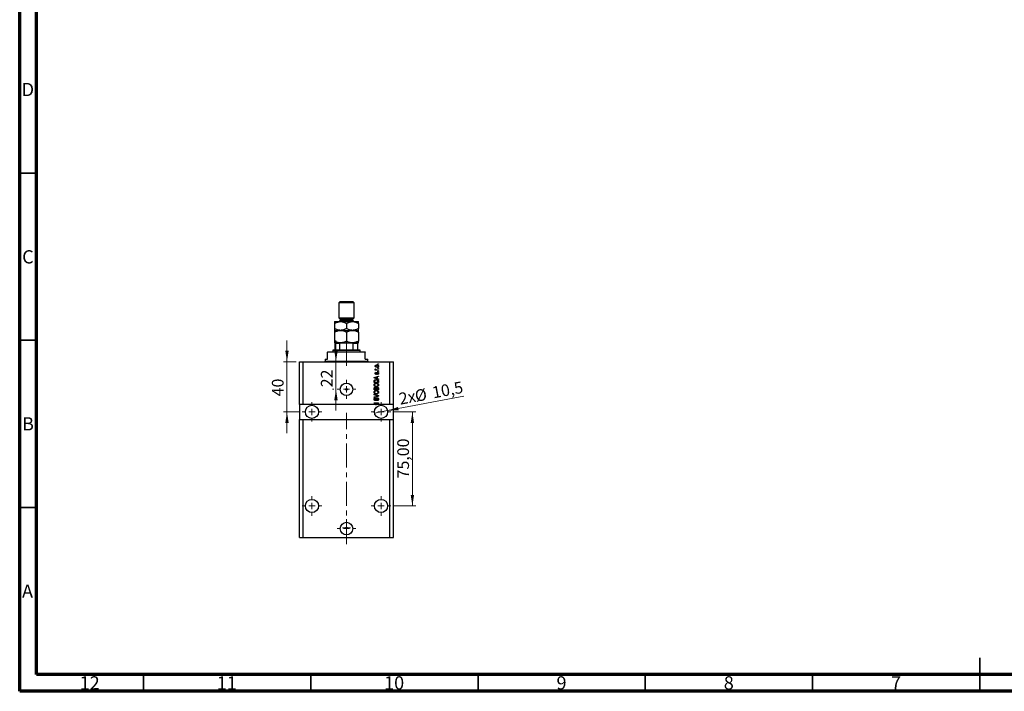
# Model space of a CAD drawing. Units: millimetres. Extents: x 15 to 604, y 5 to 415.
# Drawn here: x 15 to 309, y 5 to 206 of the extents above; entities that cross this region are included whole.
import ezdxf

# ---------------------------------------------------------------- set-up
doc = ezdxf.new("R2010")
doc.units = ezdxf.units.MM
doc.linetypes.add('CENTERX2', pattern=[20.32, 12.7, -2.54, 2.54, -2.54])
doc.styles.add('SLDTEXTSTYLE0', font='TXT', dxfattribs={"width": 0.75})
doc.dimstyles.new('SLDDIMSTYLE7', dxfattribs={"dimtxt": 3.5, "dimasz": 3.302, "dimexe": 0, "dimexo": 0.0625, "dimgap": 0.875, "dimtad": 1, "dimdec": 0, "dimlfac": 2.665, "dimrnd": 1e-09, "dimzin": 12, "dimdsep": 46, "dimtxsty": 'SLDTEXTSTYLE0', "dimsah": 1, "dimcen": 0.09, "dimadec": 0, "dimazin": 3, "dimtfac": 1, "dimtdec": 0, "dimtmove": 0, "dimatfit": 0, "dimfxl": 1, "dimfrac": 2, "dimtolj": 1, "dimtzin": 12, "dimarcsym": 0})
doc.dimstyles.new('SLDDIMSTYLE8', dxfattribs={"dimtxt": 3.5, "dimasz": 3.302, "dimexe": 0, "dimexo": 0.0625, "dimgap": 0.875, "dimtad": 1, "dimdec": 1, "dimlfac": 2.665, "dimrnd": 1e-09, "dimzin": 12, "dimdsep": 46, "dimtxsty": 'SLDTEXTSTYLE0', "dimblk1": 'NONE', "dimsah": 1, "dimcen": 0, "dimadec": 0, "dimazin": 3, "dimtfac": 1, "dimtdec": 1, "dimtmove": 0, "dimatfit": 3, "dimldrblk": 'NONE', "dimfxl": 1, "dimfrac": 2, "dimtolj": 1, "dimtzin": 12, "dimarcsym": 0})
doc.dimstyles.new('SLDDIMSTYLE9', dxfattribs={"dimtxt": 3.5, "dimasz": 3.302, "dimexe": 0, "dimexo": 0.0625, "dimgap": 0.875, "dimtad": 1, "dimlfac": 2.665, "dimrnd": 1e-09, "dimzin": 12, "dimdsep": 46, "dimtxsty": 'SLDTEXTSTYLE0', "dimsah": 1, "dimcen": 0.09, "dimadec": 0, "dimazin": 3, "dimtfac": 1, "dimtofl": 0, "dimtmove": 0, "dimatfit": 3, "dimfxl": 1, "dimfrac": 2, "dimtolj": 1, "dimtzin": 12, "dimarcsym": 0})

# ---------------------------------------------------------------- blocks, each defined once
blk = doc.blocks.new('_D_16')
at = {"color": 7, "linetype": 'Continuous', "lineweight": 0}
for p, q in [((109.54, 103.59), (109.54, 109.94)), ((109.54, 95.33), (109.54, 103.59)), ((108.87, 95.33), (108.54, 95.33)), ((109.54, 95.33), (109.54, 88.98))]:
    blk.add_line(p, q, dxfattribs=at)
at = {"color": 7, "linetype": 'Continuous', "lineweight": 18}
for points in [[(109.54, 103.59), (110.05, 106.89), (109.03, 106.89)], [(109.54, 95.33), (109.03, 92.03), (110.05, 92.03)]]:
    blk.add_solid(points, dxfattribs=at)
at = {"color": 7, "linetype": 'Continuous', "lineweight": 18, "insert": (105.03, 95.95), "char_height": 3.5, "attachment_point": 1, "rotation": 90, "style": 'SLDTEXTSTYLE0'}
blk.add_mtext('22', dxfattribs=at)
blk = doc.blocks.new('_D_17')
at = {"color": 7, "linetype": 'Continuous', "lineweight": 0}
for q in [(147.75, 93.29), (121.07, 88.21)]:
    blk.add_line((124.94, 88.95), q, dxfattribs=at)
at = {"color": 7, "linetype": 'Continuous', "lineweight": 18}
blk.add_solid([(124.94, 88.95), (128.28, 89.07), (128.09, 90.06)], dxfattribs=at)
at = {"color": 7, "linetype": 'Continuous', "lineweight": 18, "char_height": 3.5, "attachment_point": 1, "rotation": 10.7716, "style": 'SLDTEXTSTYLE0'}
for s, insert in [('10,5', (138.02, 96.04)), ('2x', (128.09, 94.15)), ('%%c', (132.84, 95))]:
    blk.add_mtext(s, dxfattribs=dict(at, insert=insert))
blk = doc.blocks.new('_None')
blk = doc.blocks.new('_D_18')
at = {"color": 7, "linetype": 'Continuous', "lineweight": 0}
for p, q in [((94.9, 103.59), (94.9, 109.94)), ((97.61, 103.59), (93.9, 103.59)), ((94.9, 103.59), (94.9, 88.58)), ((98.46, 88.58), (93.9, 88.58)), ((94.9, 88.58), (94.9, 82.23))]:
    blk.add_line(p, q, dxfattribs=at)
at = {"color": 7, "linetype": 'Continuous', "lineweight": 18}
for points in [[(94.9, 103.59), (95.41, 106.89), (94.39, 106.89)], [(94.9, 88.58), (94.39, 85.28), (95.41, 85.28)]]:
    blk.add_solid(points, dxfattribs=at)
at = {"color": 7, "linetype": 'Continuous', "lineweight": 18, "insert": (90.39, 93.24), "char_height": 3.5, "attachment_point": 1, "rotation": 90, "style": 'SLDTEXTSTYLE0'}
blk.add_mtext('40', dxfattribs=at)
blk = doc.blocks.new('_D_19')
at = {"color": 7, "linetype": 'Continuous', "lineweight": 0}
for p, q in [((126.91, 88.58), (133.39, 88.58)), ((132.39, 60.44), (132.39, 88.58)), ((126.91, 60.44), (133.39, 60.44))]:
    blk.add_line(p, q, dxfattribs=at)
at = {"color": 7, "linetype": 'Continuous', "lineweight": 18}
for points in [[(132.39, 88.58), (131.88, 85.28), (132.89, 85.28)], [(132.39, 60.44), (132.89, 63.74), (131.88, 63.74)]]:
    blk.add_solid(points, dxfattribs=at)
at = {"color": 7, "linetype": 'Continuous', "lineweight": 18, "insert": (127.87, 68.69), "char_height": 3.5, "attachment_point": 1, "rotation": 90, "style": 'SLDTEXTSTYLE0'}
blk.add_mtext('75,00', dxfattribs=at)
blk = doc.blocks.new('SW_CENTERMARKSYMBOL_5')
at = {"color": 0, "linetype": 'Continuous', "lineweight": 18}
for p, q in [((-1.88, 0), (-2.81, 0)), ((0, 0), (-0.94, 0)), ((0, 1.88), (0, 2.81)), ((0, 0), (0, 0.94)), ((0, 0), (0, -0.94)), ((0, 0), (0.94, 0)), ((1.88, 0), (2.81, 0)), ((0, -1.88), (0, -2.81))]:
    blk.add_line(p, q, dxfattribs=at)
blk = doc.blocks.new('SW_CENTERMARKSYMBOL_6')
at = {"color": 0, "linetype": 'Continuous', "lineweight": 18}
for p, q in [((-1.88, 0), (-2.91, 0)), ((0, 0), (-0.94, 0)), ((0, 1.88), (0, 2.91)), ((0, 0), (0, 0.94)), ((0, 0), (0, -0.94)), ((0, 0), (0.94, 0)), ((1.88, 0), (2.91, 0)), ((0, -1.88), (0, -2.91))]:
    blk.add_line(p, q, dxfattribs=at)
blk = doc.blocks.new('SW_CENTERMARKSYMBOL_7')
at = {"color": 0, "linetype": 'Continuous', "lineweight": 18}
for p, q in [((-1.88, 0), (-2.91, 0)), ((0, 0), (-0.94, 0)), ((0, 1.88), (0, 2.91)), ((0, 0), (0, 0.94)), ((0, 0), (0, -0.94)), ((0, 0), (0.94, 0)), ((1.88, 0), (2.91, 0)), ((0, -1.88), (0, -2.91))]:
    blk.add_line(p, q, dxfattribs=at)
blk = doc.blocks.new('SW_CENTERMARKSYMBOL_8')
at = {"color": 0, "linetype": 'Continuous', "lineweight": 18}
for p, q in [((-1.88, 0), (-2.81, 0)), ((0, 0), (-0.94, 0)), ((0, 1.88), (0, 2.81)), ((0, 0), (0, 0.94)), ((0, 0), (0, -0.94)), ((0, 0), (0.94, 0)), ((1.88, 0), (2.81, 0)), ((0, -1.88), (0, -2.81))]:
    blk.add_line(p, q, dxfattribs=at)
blk = doc.blocks.new('SW_CENTERMARKSYMBOL_9')
at = {"color": 0, "linetype": 'Continuous', "lineweight": 18}
for p, q in [((-0.94, 0), (-1.17, 0)), ((0, 0), (-0.94, 0)), ((0, 0.94), (0, 1.17)), ((0, 0), (0, 0.94)), ((0, 0), (0, -0.94)), ((0, 0), (0.94, 0)), ((0.94, 0), (1.17, 0)), ((0, -0.94), (0, -1.17))]:
    blk.add_line(p, q, dxfattribs=at)
blk = doc.blocks.new('SW_CENTERMARKSYMBOL_10')
at = {"color": 0, "linetype": 'Continuous', "lineweight": 18}
for p, q in [((-1.88, 0), (-2.91, 0)), ((0, 0), (-0.94, 0)), ((0, 1.88), (0, 2.91)), ((0, 0), (0, 0.94)), ((0, 0), (0, -0.94)), ((0, 0), (0.94, 0)), ((1.88, 0), (2.91, 0)), ((0, -1.88), (0, -2.91))]:
    blk.add_line(p, q, dxfattribs=at)
blk = doc.blocks.new('SW_CENTERMARKSYMBOL_11')
at = {"color": 0, "linetype": 'Continuous', "lineweight": 18}
for p, q in [((-1.88, 0), (-2.91, 0)), ((0, 0), (-0.94, 0)), ((0, 1.88), (0, 2.91)), ((0, 0), (0, 0.94)), ((0, 0), (0, -0.94)), ((0, 0), (0.94, 0)), ((1.88, 0), (2.91, 0)), ((0, -1.88), (0, -2.91))]:
    blk.add_line(p, q, dxfattribs=at)

msp = doc.modelspace()

# ---------------------------------------------------------------- linework, layer by layer
at = {"color": 7, "linetype": 'Continuous', "lineweight": 70}
for p, q in [((15, 5), (15, 415)), ((20, 10), (20, 410)), ((584, 10), (20, 10)), ((589, 5), (15, 5))]:
    msp.add_line(p, q, dxfattribs=at)
at = {"color": 7, "linetype": 'Continuous', "lineweight": 35}
for p, q in [((20, 160), (15, 160)), ((20, 110), (15, 110)), ((20, 60), (15, 60)), ((302, 5), (302, 15)), ((52, 10), (52, 5)), ((102, 10), (102, 5)), ((152, 10), (152, 5)), ((202, 10), (202, 5)), ((252, 10), (252, 5)), ((302, 10), (302, 5))]:
    msp.add_line(p, q, dxfattribs=at)
at = {"color": 7, "linetype": 'Continuous', "lineweight": 25}
for p, q in [((110.8098, 121.6), (110.4346, 121.2248)), ((110.4346, 121.2248), (110.4346, 116.722)), ((114.9374, 121.2248), (110.4346, 121.2248)), ((110.8098, 121.6), (114.5622, 121.6)), ((114.9374, 121.2248), (114.5622, 121.6)), ((114.9374, 116.722), (114.9374, 121.2248)), ((109.1213, 115.5962), (110.9036, 115.5962)), ((109.1213, 115.0448), (109.1213, 113.5211)), ((110.4346, 116.722), (110.8098, 116.3467)), ((110.4346, 116.722), (114.9374, 116.722)), ((110.8098, 116.3467), (110.8098, 115.9715)), ((110.8098, 116.3467), (114.5622, 116.3467)), ((110.9036, 115.5962), (114.4684, 115.5962)), ((112.686, 115.0448), (112.686, 113.5211)), ((114.4684, 115.5962), (116.2507, 115.5962)), ((114.5622, 116.3467), (114.9374, 116.722)), ((114.5622, 115.9715), (114.5622, 116.3467)), ((116.2507, 115.0448), (116.2507, 113.5211)), ((109.1213, 112.9696), (110.9036, 112.9696)), ((109.1213, 112.4181), (109.1213, 109.7687)), ((110.9036, 112.9696), (114.4684, 112.9696)), ((112.686, 112.4181), (112.686, 109.7687)), ((114.4684, 112.9696), (116.2507, 112.9696)), ((116.2507, 112.4181), (116.2507, 109.7687)), ((109.1213, 109.2173), (109.3089, 109.2173)), ((109.3089, 109.2173), (111.0504, 109.2173)), ((109.3089, 107.1535), (109.3089, 109.0296)), ((110.6566, 109.0296), (109.3089, 109.0296)), ((110.6566, 107.1535), (110.6566, 109.0296)), ((111.0504, 109.2173), (111.5448, 109.2173)), ((111.5448, 109.2173), (113.8272, 109.2173)), ((113.8272, 109.2173), (114.3216, 109.2173)), ((114.3216, 109.2173), (116.0631, 109.2173)), ((114.7154, 107.1535), (114.7154, 109.0296)), ((116.0631, 109.0296), (114.7154, 109.0296)), ((116.0631, 109.2173), (116.2507, 109.2173)), ((116.0631, 107.1535), (116.0631, 109.0296)), ((107.0575, 106.5906), (107.0575, 106.403)), ((107.0575, 106.5906), (118.3145, 106.5906)), ((107.0575, 104.3392), (107.0575, 106.403)), ((118.3145, 106.403), (107.0575, 106.403)), ((108.746, 107.1535), (108.5584, 106.9659)), ((108.5584, 106.9659), (108.5584, 106.5906)), ((116.8136, 106.9659), (108.5584, 106.9659)), ((108.746, 107.1535), (109.3089, 107.1535)), ((109.3089, 107.1535), (110.6566, 107.1535)), ((110.6566, 107.1535), (114.7154, 107.1535)), ((114.7154, 107.1535), (116.0631, 107.1535)), ((116.0631, 107.1535), (116.626, 107.1535)), ((116.8136, 106.9659), (116.626, 107.1535)), ((116.8136, 106.5906), (116.8136, 106.9659)), ((118.3145, 106.5906), (118.3145, 106.403)), ((118.3145, 104.3392), (118.3145, 106.403)), ((98.6147, 90.8308), (98.6147, 103.5887)), ((98.6147, 103.5887), (99.7404, 103.5887)), ((99.7404, 90.8308), (99.7404, 103.5887)), ((99.7404, 103.5887), (125.6316, 103.5887)), ((106.307, 104.3392), (106.307, 103.7764)), ((106.307, 104.3392), (107.0575, 104.3392)), ((118.3145, 104.3392), (119.065, 104.3392)), ((119.065, 103.7764), (119.065, 104.3392)), ((125.6316, 90.8308), (125.6316, 103.5887)), ((125.6316, 103.5887), (126.7573, 103.5887)), ((126.7573, 90.8308), (126.7573, 103.5887)), ((121.2993, 101.1668), (121.4518, 101.1668)), ((121.2993, 101.0303), (121.2993, 101.1668)), ((122.2545, 101.0303), (121.2993, 101.0303)), ((121.3334, 101.4567), (121.4699, 101.4056)), ((121.5552, 100.4163), (121.5722, 100.2799)), ((121.7593, 101.1668), (122.2545, 101.1668)), ((122.0669, 102.8383), (122.0669, 102.9747)), ((122.0669, 102.9747), (122.2545, 102.9747)), ((122.2545, 102.8383), (122.0669, 102.8383)), ((122.0669, 101.5761), (122.0669, 101.7126)), ((122.0669, 101.7126), (122.2545, 101.7126)), ((122.2545, 101.5761), (122.0669, 101.5761)), ((122.0669, 100.638), (122.0669, 100.7745)), ((122.0669, 100.7745), (122.2545, 100.7745)), ((122.2545, 100.638), (122.0669, 100.638)), ((122.2545, 102.9747), (122.2545, 102.8383)), ((122.2545, 101.7126), (122.2545, 101.5761)), ((122.2545, 101.1668), (122.2545, 101.0303)), ((122.2545, 100.7745), (122.2545, 100.638)), ((120.9412, 98.8709), (122.2545, 99.2906)), ((120.9412, 98.7379), (120.9412, 98.8709)), ((122.2545, 98.3184), (120.9412, 98.7379)), ((120.9412, 97.3462), (120.9412, 97.7164)), ((122.2545, 97.3462), (120.9412, 97.3462)), ((121.0947, 97.7132), (121.0947, 97.4827)), ((121.0947, 97.4827), (122.101, 97.4827)), ((121.3265, 98.7435), (121.7087, 98.6198)), ((121.7087, 98.9889), (121.3478, 98.8791)), ((121.7087, 98.6198), (121.7087, 98.9889)), ((122.2545, 99.1488), (121.8622, 99.034)), ((121.8622, 99.034), (121.8622, 98.575)), ((121.8622, 98.575), (122.2545, 98.4604)), ((121.9645, 99.7852), (121.9475, 99.9217)), ((122.101, 97.4827), (122.101, 97.7169)), ((122.2545, 99.2906), (122.2545, 99.1488)), ((122.2545, 98.4604), (122.2545, 98.3184)), ((122.2545, 97.7334), (122.2545, 97.3462)), ((120.9412, 95.163), (120.9412, 95.5702)), ((122.2545, 95.163), (120.9412, 95.163)), ((121.0947, 95.5228), (121.0947, 95.2995)), ((121.0947, 95.2995), (121.4869, 95.2995)), ((121.4869, 95.2995), (121.4869, 95.5404)), ((121.6405, 95.551), (121.6405, 95.2995)), ((121.6405, 95.2995), (122.101, 95.2995)), ((122.101, 95.2995), (122.101, 95.5702)), ((122.2545, 95.5673), (122.2545, 95.163)), ((120.9412, 93.7133), (120.9412, 93.855)), ((120.9412, 93.855), (122.2545, 93.4414)), ((121.8939, 93.4212), (120.9412, 93.7133)), ((120.9412, 93.0481), (121.8939, 93.3108)), ((122.2545, 93.3004), (120.9412, 92.9076)), ((120.9412, 92.9076), (120.9412, 93.0481)), ((120.9412, 91.2913), (122.2545, 91.2913)), ((120.9412, 91.1548), (120.9412, 91.2913)), ((121.3164, 92.7581), (121.3334, 92.6217)), ((121.8281, 91.9394), (121.811, 92.0759)), ((122.2545, 93.4414), (122.2545, 93.3004)), ((122.2545, 91.2913), (122.2545, 91.1452)), ((99.7404, 90.8308), (98.6147, 90.8308)), ((98.6147, 90.8308), (98.6147, 86.328)), ((121.3757, 90.8308), (99.7404, 90.8308)), ((121.988, 91.1548), (120.9412, 91.1548)), ((121.3757, 90.8308), (121.988, 91.1548)), ((121.3757, 90.8308), (121.6602, 90.8308)), ((122.2545, 91.1452), (121.6602, 90.8308)), ((125.6316, 90.8308), (121.6602, 90.8308)), ((126.7573, 90.8308), (125.6316, 90.8308)), ((126.7573, 86.328), (126.7573, 90.8308)), ((98.6147, 51.0559), (98.6147, 86.328)), ((98.6147, 86.328), (99.7404, 86.328)), ((99.7404, 51.0559), (99.7404, 86.328)), ((99.7404, 86.328), (125.6316, 86.328)), ((125.6316, 51.0559), (125.6316, 86.328)), ((125.6316, 86.328), (126.7573, 86.328)), ((126.7573, 51.0559), (126.7573, 86.328)), ((98.6147, 51.0559), (99.7404, 51.0559)), ((99.7404, 51.0559), (125.6316, 51.0559)), ((125.6316, 51.0559), (126.7573, 51.0559))]:
    msp.add_line(p, q, dxfattribs=at)
at = {"color": 8, "linetype": 'Continuous', "lineweight": 25}
for p, q in [((110.8098, 115.9715), (114.5622, 115.9715)), ((106.307, 103.7764), (119.065, 103.7764))]:
    msp.add_line(p, q, dxfattribs=at)
at = {"color": 7, "linetype": 'CENTERX2', "lineweight": 18, "ltscale": 0.562852}
for p, q in [((112.686, 105.1535), (112.686, 111.0296)), ((112.686, 102.3392), (112.686, 108.403)), ((112.686, 49.0559), (112.686, 88.328))]:
    msp.add_line(p, q, dxfattribs=at)
at = {"color": 7, "linetype": 'Continuous', "lineweight": 25}
for centre, radius in [((112.686, 95.3336), 1.8762), ((112.686, 95.3336), 0.2345), ((102.367, 88.5794), 1.97), ((123.0049, 88.5794), 1.97), ((102.367, 60.4368), 1.97), ((123.0049, 60.4368), 1.97), ((112.686, 53.6826), 1.8762), ((112.686, 53.8795), 0.2345)]:
    msp.add_circle(centre, radius, dxfattribs=at)
for centre, radius, start, end in [((110.4346, 115.9715), 0.3752, 270, 0), ((114.9374, 115.9715), 0.3752, 180, 270), ((106.1194, 103.7764), 0.1876, 270, 0), ((119.2526, 103.7764), 0.1876, 180, 270)]:
    msp.add_arc(centre, radius, start, end, dxfattribs=at)
for points, knots in [([(109.1213, 115.0448), (109.3654, 115.1744), (109.7352, 115.3708), (110.2647, 115.5296), (110.6145, 115.589), (110.829, 115.5944), (110.9036, 115.5962)], [0, 0, 0, 0, 0.43204342, 0.65434615, 0.87964908, 1, 1, 1, 1]), ([(109.1213, 115.5962), (109.1213, 115.5871), (109.1213, 115.5686), (109.1213, 115.4), (109.1213, 115.1822), (109.1213, 115.0448)], [0, 0, 0, 0, 0.265303671, 0.53679531, 1, 1, 1, 1]), ([(110.9036, 115.5962), (111.0586, 115.5884), (111.3718, 115.5725), (111.8277, 115.4496), (112.2685, 115.2741), (112.5464, 115.1215), (112.686, 115.0448)], [0, 0, 0, 0, 0.24957627, 0.50436073, 0.75104521, 1, 1, 1, 1]), ([(112.686, 115.0448), (112.9301, 115.1744), (113.2999, 115.3708), (113.8295, 115.5296), (114.1792, 115.589), (114.3937, 115.5944), (114.4684, 115.5962)], [0, 0, 0, 0, 0.43204342, 0.654346153, 0.87964908, 1, 1, 1, 1]), ([(114.4684, 115.5962), (114.6233, 115.5884), (114.9366, 115.5725), (115.3924, 115.4496), (115.8333, 115.2741), (116.1111, 115.1215), (116.2507, 115.0448)], [0, 0, 0, 0, 0.24957627, 0.50436073, 0.75104521, 1, 1, 1, 1]), ([(116.2507, 115.0448), (116.2507, 115.1043), (116.2507, 115.2664), (116.2507, 115.4733), (116.2507, 115.5849), (116.2507, 115.5937), (116.2507, 115.5962)], [0, 0, 0, 0, 0.19194648, 0.52234186, 0.86059282, 1, 1, 1, 1]), ([(110.9036, 112.9696), (110.7486, 112.9775), (110.4354, 112.9934), (109.9795, 113.1163), (109.5387, 113.2917), (109.2608, 113.4444), (109.1213, 113.5211)], [0, 0, 0, 0, 0.24957627, 0.50436073, 0.75104521, 1, 1, 1, 1]), ([(109.1213, 113.5211), (109.1213, 113.4615), (109.1213, 113.2995), (109.1213, 113.0926), (109.1213, 112.9809), (109.1213, 112.9722), (109.1213, 112.9696)], [0, 0, 0, 0, 0.19194648, 0.52234186, 0.86059282, 1, 1, 1, 1]), ([(109.1213, 112.4181), (109.3654, 112.5478), (109.7352, 112.7442), (110.2647, 112.9029), (110.6145, 112.9623), (110.829, 112.9677), (110.9036, 112.9696)], [0, 0, 0, 0, 0.43204342, 0.65434615, 0.87964908, 1, 1, 1, 1]), ([(109.1213, 112.9696), (109.1213, 112.964), (109.1213, 112.9527), (109.1213, 112.8535), (109.1213, 112.6824), (109.1213, 112.5066), (109.1213, 112.4181)], [0, 0, 0, 0, 0.21117775, 0.42558265, 0.71084675, 1, 1, 1, 1]), ([(112.686, 113.5211), (112.4418, 113.3914), (112.0721, 113.195), (111.5425, 113.0363), (111.1928, 112.9769), (110.9783, 112.9715), (110.9036, 112.9696)], [0, 0, 0, 0, 0.43204342, 0.65434615, 0.87964908, 1, 1, 1, 1]), ([(110.9036, 112.9696), (111.0586, 112.9617), (111.3718, 112.9459), (111.8277, 112.823), (112.2685, 112.6475), (112.5464, 112.4948), (112.686, 112.4181)], [0, 0, 0, 0, 0.24957627, 0.50436073, 0.75104521, 1, 1, 1, 1]), ([(114.4684, 112.9696), (114.3134, 112.9775), (114.0002, 112.9934), (113.5443, 113.1163), (113.1035, 113.2917), (112.8256, 113.4444), (112.686, 113.5211)], [0, 0, 0, 0, 0.24957627, 0.50436073, 0.75104521, 1, 1, 1, 1]), ([(112.686, 112.4181), (112.9301, 112.5478), (113.2999, 112.7442), (113.8295, 112.9029), (114.1792, 112.9623), (114.3937, 112.9677), (114.4684, 112.9696)], [0, 0, 0, 0, 0.43204342, 0.65434615, 0.87964908, 1, 1, 1, 1]), ([(116.2507, 113.5211), (116.0066, 113.3914), (115.6368, 113.195), (115.1072, 113.0363), (114.7575, 112.9769), (114.543, 112.9715), (114.4684, 112.9696)], [0, 0, 0, 0, 0.43204342, 0.65434615, 0.87964908, 1, 1, 1, 1]), ([(114.4684, 112.9696), (114.6233, 112.9617), (114.9366, 112.9459), (115.3924, 112.823), (115.8333, 112.6475), (116.1111, 112.4948), (116.2507, 112.4181)], [0, 0, 0, 0, 0.24957627, 0.50436073, 0.75104521, 1, 1, 1, 1]), ([(116.2507, 112.9696), (116.2507, 112.9787), (116.2507, 112.9972), (116.2507, 113.1658), (116.2507, 113.3837), (116.2507, 113.5211)], [0, 0, 0, 0, 0.26530367, 0.53679531, 1, 1, 1, 1]), ([(116.2507, 112.4181), (116.2507, 112.4355), (116.2507, 112.5598), (116.2507, 112.762), (116.2507, 112.9398), (116.2507, 112.9606), (116.2507, 112.9696)], [0, 0, 0, 0, 0.0547918, 0.39163593, 0.73496012, 1, 1, 1, 1]), ([(110.9036, 109.2173), (110.7486, 109.2251), (110.4354, 109.241), (109.9795, 109.3639), (109.5387, 109.5394), (109.2608, 109.6921), (109.1213, 109.7687)], [0, 0, 0, 0, 0.24957627, 0.50436073, 0.75104521, 1, 1, 1, 1]), ([(109.1213, 109.7687), (109.1213, 109.7513), (109.1213, 109.6271), (109.1213, 109.4249), (109.1213, 109.2471), (109.1213, 109.2263), (109.1213, 109.2173)], [0, 0, 0, 0, 0.0547918, 0.39163593, 0.73496012, 1, 1, 1, 1]), ([(109.3089, 109.0296), (109.3089, 109.0412), (109.3089, 109.0668), (109.3089, 109.1075), (109.3089, 109.1551), (109.3089, 109.2069), (109.3089, 109.2132), (109.3089, 109.2173)], [0, 0, 0, 0, 0.07318488, 0.16205051, 0.29596737, 0.53650763, 1, 1, 1, 1]), ([(111.0504, 109.2173), (110.9599, 109.2118), (110.848, 109.205), (110.73, 109.1449), (110.6874, 109.1088), (110.6613, 109.0683), (110.6582, 109.0425), (110.6566, 109.0296)], [0, 0, 0, 0, 0.56622942, 0.70078559, 0.83617122, 0.91836459, 1, 1, 1, 1]), ([(112.686, 109.7687), (112.4419, 109.639), (112.0712, 109.4421), (111.5415, 109.2839), (111.2289, 109.2313), (111.053, 109.2216), (111.0157, 109.2196)], [0, 0, 0, 0, 0.45972681, 0.69794406, 0.93599997, 1, 1, 1, 1]), ([(114.2374, 109.2372), (114.1598, 109.242), (113.9241, 109.2566), (113.5444, 109.3655), (113.1034, 109.539), (112.8256, 109.6919), (112.686, 109.7687)], [0, 0, 0, 0, 0.14293334, 0.43392529, 0.71566618, 1, 1, 1, 1]), ([(114.7154, 109.0296), (114.7141, 109.0412), (114.7113, 109.0668), (114.6861, 109.1075), (114.63, 109.1551), (114.5061, 109.2069), (114.3949, 109.2132), (114.3216, 109.2173)], [0, 0, 0, 0, 0.07318488, 0.16205051, 0.29596737, 0.53650763, 1, 1, 1, 1]), ([(116.2507, 109.7687), (116.13, 109.7021), (115.888, 109.5684), (115.5064, 109.4056), (115.1075, 109.2835), (114.7575, 109.2246), (114.543, 109.2192), (114.4684, 109.2173)], [0, 0, 0, 0, 0.21551689, 0.43222603, 0.65445729, 0.87968778, 1, 1, 1, 1]), ([(116.0631, 109.2173), (116.0631, 109.2118), (116.0631, 109.205), (116.0631, 109.1449), (116.0631, 109.1088), (116.0631, 109.0683), (116.0631, 109.0425), (116.0631, 109.0296)], [0, 0, 0, 0, 0.56622942, 0.70078559, 0.83617122, 0.91836459, 1, 1, 1, 1]), ([(116.2507, 109.2173), (116.2507, 109.2229), (116.2507, 109.2342), (116.2507, 109.3333), (116.2507, 109.5044), (116.2507, 109.6802), (116.2507, 109.7687)], [0, 0, 0, 0, 0.21117775, 0.42558265, 0.71084675, 1, 1, 1, 1]), ([(121.2823, 102.284), (121.2865, 102.3266), (121.2949, 102.4119), (121.3694, 102.5198), (121.5192, 102.633), (121.6649, 102.6434), (121.767, 102.6507)], [0, 0, 0, 0, 0.18691708, 0.37382533, 0.56099228, 1, 1, 1, 1]), ([(121.7769, 101.9172), (121.712, 101.9199), (121.5827, 101.9253), (121.4137, 101.9993), (121.3003, 102.1308), (121.2883, 102.2329), (121.2823, 102.284)], [0, 0, 0, 0, 0.2812141, 0.56071442, 0.78042147, 1, 1, 1, 1]), ([(121.2823, 101.328), (121.2862, 101.3544), (121.2931, 101.4015), (121.3211, 101.4398), (121.3334, 101.4567)], [0, 0, 0, 0, 0.55881592, 1, 1, 1, 1]), ([(121.4518, 101.1668), (121.4088, 101.1848), (121.3489, 101.21), (121.2899, 101.273), (121.2848, 101.3097), (121.2823, 101.328)], [0, 0, 0, 0, 0.56095538, 0.78083313, 1, 1, 1, 1]), ([(121.2823, 100.105), (121.2856, 100.1482), (121.2924, 100.2342), (121.3562, 100.3426), (121.4548, 100.3994), (121.5216, 100.4107), (121.5552, 100.4163)], [0, 0, 0, 0, 0.28033567, 0.55953905, 0.77911247, 1, 1, 1, 1]), ([(121.5546, 99.8023), (121.5115, 99.8069), (121.4252, 99.8162), (121.3317, 99.901), (121.2876, 100.0038), (121.2841, 100.0712), (121.2823, 100.105)], [0, 0, 0, 0, 0.27952838, 0.55858999, 0.77899768, 1, 1, 1, 1]), ([(121.7764, 102.5142), (121.695, 102.5102), (121.5729, 102.5041), (121.4607, 102.4122), (121.4236, 102.3404), (121.4203, 102.3004), (121.4187, 102.2805)], [0, 0, 0, 0, 0.49930547, 0.74900296, 0.87446942, 1, 1, 1, 1]), ([(121.4187, 102.2805), (121.4205, 102.2608), (121.4241, 102.2214), (121.4633, 102.1516), (121.5757, 102.0638), (121.6961, 102.0577), (121.7764, 102.0537)], [0, 0, 0, 0, 0.12539222, 0.25079872, 0.50065894, 1, 1, 1, 1]), ([(121.5722, 100.2799), (121.5485, 100.2757), (121.5012, 100.2674), (121.4466, 100.2239), (121.4216, 100.1662), (121.4197, 100.1286), (121.4187, 100.1098)], [0, 0, 0, 0, 0.28045515, 0.55923633, 0.779321, 1, 1, 1, 1]), ([(121.4187, 100.1098), (121.4196, 100.0881), (121.4212, 100.0447), (121.4421, 99.9868), (121.484, 99.9457), (121.5183, 99.941), (121.5354, 99.9387)], [0, 0, 0, 0, 0.2811762, 0.56098282, 0.78065102, 1, 1, 1, 1]), ([(121.4699, 101.4056), (121.4645, 101.3887), (121.455, 101.3585), (121.4535, 101.327), (121.4528, 101.3131)], [0, 0, 0, 0, 0.55997965, 1, 1, 1, 1]), ([(121.4528, 101.3131), (121.4553, 101.2966), (121.4601, 101.2634), (121.4993, 101.2154), (121.5396, 101.2003), (121.5642, 101.191)], [0, 0, 0, 0, 0.27979985, 0.56043248, 1, 1, 1, 1]), ([(121.8475, 100.137), (121.8341, 100.0938), (121.8074, 100.0077), (121.758, 99.8895), (121.6619, 99.8134), (121.5904, 99.806), (121.5546, 99.8023)], [0, 0, 0, 0, 0.28123165, 0.5612003, 0.78050582, 1, 1, 1, 1]), ([(121.5642, 101.191), (121.6002, 101.1832), (121.6646, 101.1691), (121.7304, 101.1675), (121.7593, 101.1668)], [0, 0, 0, 0, 0.55988471, 1, 1, 1, 1]), ([(121.6149, 99.9819), (121.6267, 100.0099), (121.6477, 100.0599), (121.6628, 100.1119), (121.6695, 100.1349)], [0, 0, 0, 0, 0.55954825, 1, 1, 1, 1]), ([(121.6695, 100.1349), (121.682, 100.176), (121.7069, 100.2579), (121.7581, 100.3722), (121.8615, 100.4271), (121.9294, 100.4313), (121.9635, 100.4334)], [0, 0, 0, 0, 0.28144687, 0.56010048, 0.77953905, 1, 1, 1, 1]), ([(121.767, 102.6507), (121.8327, 102.6481), (121.9637, 102.6429), (122.137, 102.5722), (122.2531, 102.4393), (122.2654, 102.3357), (122.2715, 102.284)], [0, 0, 0, 0, 0.281266781, 0.560797203, 0.780459217, 1, 1, 1, 1]), ([(122.1351, 102.2874), (122.1333, 102.3072), (122.1298, 102.3467), (122.0896, 102.4161), (121.9776, 102.5043), (121.8568, 102.5103), (121.7764, 102.5142)], [0, 0, 0, 0, 0.12540004, 0.25083619, 0.50054975, 1, 1, 1, 1]), ([(121.7764, 102.0537), (121.858, 102.0576), (121.9804, 102.0635), (122.0929, 102.1555), (122.1302, 102.2274), (122.1335, 102.2674), (122.1351, 102.2874)], [0, 0, 0, 0, 0.49935787, 0.749004, 0.87446937, 1, 1, 1, 1]), ([(122.2715, 102.284), (122.2672, 102.2407), (122.2586, 102.1542), (122.1821, 102.0452), (122.0282, 101.9331), (121.8805, 101.9238), (121.7769, 101.9172)], [0, 0, 0, 0, 0.186815688, 0.373655764, 0.560747149, 1, 1, 1, 1]), ([(121.9003, 100.2657), (121.8881, 100.2427), (121.8661, 100.2015), (121.8532, 100.1568), (121.8475, 100.137)], [0, 0, 0, 0, 0.5587486, 1, 1, 1, 1]), ([(121.9869, 100.2969), (121.9689, 100.2959), (121.9366, 100.2941), (121.9114, 100.2744), (121.9003, 100.2657)], [0, 0, 0, 0, 0.5601359, 1, 1, 1, 1]), ([(121.9475, 99.9217), (121.9756, 99.9266), (122.0318, 99.9363), (122.0983, 99.9854), (122.131, 100.0528), (122.1337, 100.0976), (122.1351, 100.12)], [0, 0, 0, 0, 0.28060747, 0.55942706, 0.77940552, 1, 1, 1, 1]), ([(121.9635, 100.4334), (122.0107, 100.4288), (122.1052, 100.4198), (122.2121, 100.3329), (122.2649, 100.2217), (122.2693, 100.1477), (122.2715, 100.1106)], [0, 0, 0, 0, 0.27987132, 0.5588848, 0.77912117, 1, 1, 1, 1]), ([(122.2715, 100.1106), (122.2681, 100.0639), (122.2613, 99.9709), (122.1564, 99.8291), (122.0373, 99.8019), (121.9645, 99.7852)], [0, 0, 0, 0, 0.2811856, 0.56074038, 1, 1, 1, 1]), ([(122.1351, 100.12), (122.1338, 100.1443), (122.1311, 100.193), (122.0969, 100.254), (122.0444, 100.2915), (122.0061, 100.2951), (121.9869, 100.2969)], [0, 0, 0, 0, 0.28070994, 0.55991114, 0.77983368, 1, 1, 1, 1]), ([(120.9241, 96.6562), (120.9303, 96.7156), (120.9428, 96.8344), (121.0454, 96.9869), (121.1987, 97.0989), (121.3894, 97.1661), (121.5292, 97.1725), (121.5991, 97.1756)], [0, 0, 0, 0, 0.186331, 0.37273069, 0.55937696, 0.77947948, 1, 1, 1, 1]), ([(120.9412, 97.7164), (120.9414, 97.7559), (120.9419, 97.8265), (120.9582, 97.8951), (120.9654, 97.9253)], [0, 0, 0, 0, 0.56030009, 1, 1, 1, 1]), ([(120.9654, 97.9253), (121.0003, 97.9859), (121.0704, 98.1076), (121.3049, 98.2152), (121.4822, 98.2263), (121.5906, 98.2331)], [0, 0, 0, 0, 0.27818626, 0.558789, 1, 1, 1, 1]), ([(121.3478, 98.8791), (121.2978, 98.8639), (121.2085, 98.8366), (121.1178, 98.8143), (121.0779, 98.8045)], [0, 0, 0, 0, 0.56000944, 1, 1, 1, 1]), ([(121.0779, 98.8045), (121.1249, 98.7954), (121.2088, 98.7792), (121.2905, 98.7544), (121.3265, 98.7435)], [0, 0, 0, 0, 0.55998945, 1, 1, 1, 1]), ([(121.1208, 97.8989), (121.1115, 97.8649), (121.095, 97.804), (121.0948, 97.741), (121.0947, 97.7132)], [0, 0, 0, 0, 0.5590458, 1, 1, 1, 1]), ([(121.5888, 98.0967), (121.5387, 98.0953), (121.4386, 98.0926), (121.3026, 98.0602), (121.1864, 97.9979), (121.1426, 97.9318), (121.1208, 97.8989)], [0, 0, 0, 0, 0.28080661, 0.5611093, 0.78121193, 1, 1, 1, 1]), ([(121.5354, 99.9387), (121.5535, 99.9412), (121.5858, 99.9455), (121.606, 99.9708), (121.6149, 99.9819)], [0, 0, 0, 0, 0.55834767, 1, 1, 1, 1]), ([(121.9096, 98.0444), (121.8509, 98.0619), (121.7461, 98.0932), (121.6369, 98.0956), (121.5888, 98.0967)], [0, 0, 0, 0, 0.559565411, 1, 1, 1, 1]), ([(121.5906, 98.2331), (121.6695, 98.2299), (121.8272, 98.2234), (122.0164, 98.1559), (122.1459, 98.0648), (122.2404, 97.9337), (122.2488, 97.8135), (122.2545, 97.7334)], [0, 0, 0, 0, 0.25069692, 0.50075168, 0.62600067, 0.75089198, 1, 1, 1, 1]), ([(121.5991, 97.1756), (121.6935, 97.1712), (121.8619, 97.1632), (122.007, 97.0789), (122.0709, 97.0419)], [0, 0, 0, 0, 0.56030645, 1, 1, 1, 1]), ([(122.101, 97.7169), (122.0997, 97.7551), (122.0971, 97.8313), (122.0631, 97.9354), (121.9918, 98.0069), (121.937, 98.0319), (121.9096, 98.0444)], [0, 0, 0, 0, 0.28071594, 0.55995155, 0.77969478, 1, 1, 1, 1]), ([(121.6151, 96.1352), (121.5242, 96.1395), (121.3427, 96.148), (121.1088, 96.258), (120.9504, 96.4417), (120.9328, 96.5847), (120.9241, 96.6562)], [0, 0, 0, 0, 0.28110222, 0.56066683, 0.78047553, 1, 1, 1, 1]), ([(120.9241, 94.473), (120.9303, 94.5324), (120.9428, 94.6512), (121.0454, 94.8037), (121.1987, 94.9157), (121.3894, 94.9829), (121.5292, 94.9893), (121.5991, 94.9925)], [0, 0, 0, 0, 0.186331, 0.37273069, 0.55937696, 0.77947948, 1, 1, 1, 1]), ([(121.6151, 93.952), (121.5242, 93.9563), (121.3427, 93.9648), (121.1088, 94.0748), (120.9504, 94.2585), (120.9328, 94.4016), (120.9241, 94.473)], [0, 0, 0, 0, 0.28110222, 0.56066683, 0.78047553, 1, 1, 1, 1]), ([(120.9412, 95.5702), (120.9429, 95.6225), (120.9465, 95.7266), (121.0321, 95.8509), (121.1494, 95.9191), (121.2307, 95.9267), (121.2713, 95.9305)], [0, 0, 0, 0, 0.280804728, 0.55899158, 0.779459358, 1, 1, 1, 1]), ([(121.2983, 96.9822), (121.2642, 96.9636), (121.1959, 96.9266), (121.1037, 96.8176), (121.0875, 96.718), (121.0776, 96.6573)], [0, 0, 0, 0, 0.28105031, 0.56206506, 1, 1, 1, 1]), ([(121.0776, 96.6573), (121.0823, 96.6106), (121.0916, 96.5172), (121.1755, 96.3995), (121.2994, 96.3161), (121.453, 96.277), (121.5625, 96.2734), (121.6173, 96.2717)], [0, 0, 0, 0, 0.18631577, 0.37251659, 0.55900748, 0.77929683, 1, 1, 1, 1]), ([(121.2983, 94.799), (121.2642, 94.7805), (121.1959, 94.7434), (121.1037, 94.6344), (121.0875, 94.5348), (121.0776, 94.4741)], [0, 0, 0, 0, 0.28105031, 0.56206506, 1, 1, 1, 1]), ([(121.0776, 94.4741), (121.0823, 94.4274), (121.0916, 94.3341), (121.1755, 94.2164), (121.2994, 94.1329), (121.453, 94.0938), (121.5625, 94.0903), (121.6173, 94.0885)], [0, 0, 0, 0, 0.18631577, 0.37251659, 0.55900748, 0.77929683, 1, 1, 1, 1]), ([(121.2929, 95.7941), (121.2686, 95.7926), (121.2199, 95.7895), (121.1522, 95.7563), (121.089, 95.6662), (121.0923, 95.582), (121.0947, 95.5228)], [0, 0, 0, 0, 0.18722527, 0.3737739, 0.55965681, 1, 1, 1, 1]), ([(121.2713, 95.9305), (121.3339, 95.9227), (121.4456, 95.9087), (121.5157, 95.8221), (121.5466, 95.784)], [0, 0, 0, 0, 0.55920971, 1, 1, 1, 1]), ([(121.4744, 95.6747), (121.4658, 95.695), (121.4487, 95.7355), (121.3853, 95.7877), (121.3279, 95.7917), (121.2929, 95.7941)], [0, 0, 0, 0, 0.28057476, 0.56046831, 1, 1, 1, 1]), ([(121.5951, 97.0392), (121.538, 97.0368), (121.4361, 97.0325), (121.3404, 96.9975), (121.2983, 96.9822)], [0, 0, 0, 0, 0.55996599, 1, 1, 1, 1]), ([(121.5951, 94.856), (121.538, 94.8536), (121.4361, 94.8493), (121.3404, 94.8143), (121.2983, 94.799)], [0, 0, 0, 0, 0.55996599, 1, 1, 1, 1]), ([(121.4869, 95.5404), (121.4869, 95.5657), (121.4869, 95.6109), (121.4782, 95.6552), (121.4744, 95.6747)], [0, 0, 0, 0, 0.560325841, 1, 1, 1, 1]), ([(121.5466, 95.784), (121.5647, 95.8162), (121.6008, 95.8806), (121.7166, 95.9521), (121.8111, 95.9599), (121.8688, 95.9647)], [0, 0, 0, 0, 0.27992428, 0.56019584, 1, 1, 1, 1]), ([(122.118, 96.6544), (122.1133, 96.6999), (122.104, 96.791), (122.0219, 96.9052), (121.9041, 96.9902), (121.7553, 97.0332), (121.6486, 97.0372), (121.5951, 97.0392)], [0, 0, 0, 0, 0.186251011, 0.372575842, 0.559187724, 0.779378669, 1, 1, 1, 1]), ([(122.118, 94.4712), (122.1133, 94.5167), (122.104, 94.6078), (122.0219, 94.722), (121.9041, 94.807), (121.7553, 94.8501), (121.6486, 94.854), (121.5951, 94.856)], [0, 0, 0, 0, 0.18625101, 0.37257584, 0.55918772, 0.77937867, 1, 1, 1, 1]), ([(121.5991, 94.9925), (121.6935, 94.988), (121.8619, 94.98), (122.007, 94.8957), (122.0709, 94.8587)], [0, 0, 0, 0, 0.56030645, 1, 1, 1, 1]), ([(122.0655, 96.2682), (121.9868, 96.2243), (121.8461, 96.1458), (121.6858, 96.1384), (121.6151, 96.1352)], [0, 0, 0, 0, 0.55910248, 1, 1, 1, 1]), ([(121.6173, 96.2717), (121.6834, 96.275), (121.8153, 96.2817), (121.9833, 96.3655), (122.0983, 96.4985), (122.1114, 96.6025), (122.118, 96.6544)], [0, 0, 0, 0, 0.28098793, 0.56055072, 0.78048232, 1, 1, 1, 1]), ([(121.6173, 94.0885), (121.6834, 94.0918), (121.8153, 94.0985), (121.9833, 94.1823), (122.0983, 94.3154), (122.1114, 94.4193), (122.118, 94.4712)], [0, 0, 0, 0, 0.280987934, 0.560550724, 0.780482319, 1, 1, 1, 1]), ([(121.8699, 95.8282), (121.8309, 95.8249), (121.7533, 95.8182), (121.6422, 95.7172), (121.6411, 95.6141), (121.6405, 95.551)], [0, 0, 0, 0, 0.28090719, 0.55984683, 1, 1, 1, 1]), ([(121.8688, 95.9647), (121.928, 95.9596), (122.0459, 95.9494), (122.1901, 95.8511), (122.2499, 95.7065), (122.2529, 95.6138), (122.2545, 95.5673)], [0, 0, 0, 0, 0.28038191, 0.55932597, 0.77892487, 1, 1, 1, 1]), ([(122.0844, 95.7024), (122.0731, 95.7247), (122.0504, 95.7693), (121.9732, 95.8201), (121.9091, 95.8251), (121.8699, 95.8282)], [0, 0, 0, 0, 0.28024549, 0.56010478, 1, 1, 1, 1]), ([(122.2715, 96.6554), (122.2686, 96.6128), (122.2628, 96.5276), (122.2009, 96.3842), (122.1168, 96.3122), (122.0655, 96.2682)], [0, 0, 0, 0, 0.28049636, 0.5607765, 1, 1, 1, 1]), ([(122.2715, 94.4722), (122.2686, 94.4296), (122.2628, 94.3444), (122.2009, 94.2011), (122.1168, 94.129), (122.0655, 94.085)], [0, 0, 0, 0, 0.28049636, 0.5607765, 1, 1, 1, 1]), ([(122.0709, 97.0419), (122.1349, 96.9827), (122.2495, 96.8769), (122.2648, 96.7232), (122.2715, 96.6554)], [0, 0, 0, 0, 0.55908671, 1, 1, 1, 1]), ([(122.0709, 94.8587), (122.1349, 94.7995), (122.2495, 94.6937), (122.2648, 94.54), (122.2715, 94.4722)], [0, 0, 0, 0, 0.559086706, 1, 1, 1, 1]), ([(122.101, 95.5702), (122.1008, 95.5953), (122.1005, 95.6401), (122.0893, 95.6834), (122.0844, 95.7024)], [0, 0, 0, 0, 0.56035729, 1, 1, 1, 1]), ([(120.9241, 92.3546), (120.929, 92.414), (120.9388, 92.5325), (121.0402, 92.6722), (121.1773, 92.7448), (121.27, 92.7537), (121.3164, 92.7581)], [0, 0, 0, 0, 0.28016401, 0.5590833, 0.77926192, 1, 1, 1, 1]), ([(121.2839, 91.9735), (121.2284, 91.9792), (121.1177, 91.9905), (120.9946, 92.0947), (120.9318, 92.2244), (120.9267, 92.3112), (120.9241, 92.3546)], [0, 0, 0, 0, 0.27969664, 0.5588536, 0.7791302, 1, 1, 1, 1]), ([(121.3334, 92.6217), (121.295, 92.6166), (121.2185, 92.6066), (121.1258, 92.5424), (121.0826, 92.4501), (121.0793, 92.3895), (121.0776, 92.3592)], [0, 0, 0, 0, 0.28077106, 0.55921531, 0.77919836, 1, 1, 1, 1]), ([(121.0776, 92.3592), (121.0794, 92.3247), (121.0829, 92.2559), (121.1306, 92.1691), (121.2058, 92.1172), (121.26, 92.1124), (121.2871, 92.11)], [0, 0, 0, 0, 0.2809131, 0.5599071, 0.77976224, 1, 1, 1, 1]), ([(121.6447, 92.3277), (121.6307, 92.2779), (121.6029, 92.1788), (121.5237, 92.0543), (121.4058, 91.9839), (121.3245, 91.977), (121.2839, 91.9735)], [0, 0, 0, 0, 0.28113582, 0.56006743, 0.77991904, 1, 1, 1, 1]), ([(121.2871, 92.11), (121.3143, 92.1112), (121.363, 92.1134), (121.4028, 92.1408), (121.4203, 92.1529)], [0, 0, 0, 0, 0.56037359, 1, 1, 1, 1]), ([(121.4203, 92.1529), (121.4427, 92.1892), (121.4829, 92.2543), (121.5001, 92.3287), (121.5077, 92.3616)], [0, 0, 0, 0, 0.55786597, 1, 1, 1, 1]), ([(121.5077, 92.3616), (121.518, 92.4049), (121.5364, 92.4822), (121.5635, 92.5568), (121.5754, 92.5897)], [0, 0, 0, 0, 0.56012944, 1, 1, 1, 1]), ([(121.5754, 92.5897), (121.5929, 92.6225), (121.6278, 92.688), (121.7342, 92.7749), (121.8304, 92.7857), (121.8891, 92.7922)], [0, 0, 0, 0, 0.28095487, 0.56142876, 1, 1, 1, 1]), ([(122.0655, 94.085), (121.9868, 94.0411), (121.8461, 93.9626), (121.6858, 93.9553), (121.6151, 93.952)], [0, 0, 0, 0, 0.55910248, 1, 1, 1, 1]), ([(121.8931, 92.6558), (121.8743, 92.6546), (121.8367, 92.6523), (121.784, 92.6295), (121.7418, 92.591), (121.6848, 92.493), (121.6625, 92.4012), (121.6447, 92.3277)], [0, 0, 0, 0, 0.12497738, 0.2497535, 0.37458039, 0.49956221, 1, 1, 1, 1]), ([(121.811, 92.0759), (121.857, 92.0818), (121.9485, 92.0936), (122.0538, 92.1755), (122.1095, 92.2821), (122.1152, 92.3542), (122.118, 92.3903)], [0, 0, 0, 0, 0.28074592, 0.55917743, 0.77943093, 1, 1, 1, 1]), ([(122.2715, 92.3786), (122.2659, 92.3125), (122.2547, 92.1806), (122.1361, 92.0296), (121.9828, 91.9522), (121.8797, 91.9437), (121.8281, 91.9394)], [0, 0, 0, 0, 0.2800619, 0.55894312, 0.77916398, 1, 1, 1, 1]), ([(121.8891, 92.7922), (121.9483, 92.785), (122.0667, 92.7706), (122.1992, 92.659), (122.2638, 92.5183), (122.269, 92.4252), (122.2715, 92.3786)], [0, 0, 0, 0, 0.27958209, 0.55878673, 0.77904629, 1, 1, 1, 1]), ([(122.118, 92.3903), (122.1159, 92.4271), (122.1116, 92.5005), (122.06, 92.5927), (121.9798, 92.6481), (121.922, 92.6532), (121.8931, 92.6558)], [0, 0, 0, 0, 0.28083864, 0.55992256, 0.77977569, 1, 1, 1, 1]), ([(122.101, 93.3636), (122.0621, 93.3737), (121.9928, 93.3916), (121.9241, 93.4121), (121.8939, 93.4212)], [0, 0, 0, 0, 0.55998953, 1, 1, 1, 1]), ([(121.8939, 93.3108), (121.9324, 93.3211), (122.0013, 93.3395), (122.0705, 93.3562), (122.101, 93.3636)], [0, 0, 0, 0, 0.55999999, 1, 1, 1, 1])]:
    msp.add_open_spline(points, degree=3, knots=knots, dxfattribs=at)

# ---------------------------------------------------------------- block references
at = {"color": 7, "linetype": 'Continuous', "lineweight": 0}
for name, p in [('SW_CENTERMARKSYMBOL_8', (112.686, 95.3336)), ('SW_CENTERMARKSYMBOL_6', (102.367, 88.5794)), ('SW_CENTERMARKSYMBOL_7', (123.0049, 88.5794)), ('SW_CENTERMARKSYMBOL_10', (102.367, 60.4368)), ('SW_CENTERMARKSYMBOL_11', (123.0049, 60.4368)), ('SW_CENTERMARKSYMBOL_5', (112.686, 53.6826)), ('SW_CENTERMARKSYMBOL_9', (112.686, 53.8795))]:
    msp.add_blockref(name, p, dxfattribs=at)

# ---------------------------------------------------------------- texts
at = {"color": 7, "linetype": 'Continuous', "lineweight": 0, "attachment_point": 2, "style": 'SLDTEXTSTYLE0'}
for s, insert, char_height in [('D', (17.4527, 186.9958), 3.9688), ('C', (17.4587, 136.9462), 3.9688), ('B', (17.4706, 86.9958), 3.9688), ('A', (17.3397, 36.9462), 3.9688), ('12', (35.9201, 9.4958), 3.96875), ('11', (76.9201, 9.4958), 3.96875), ('10', (126.9201, 9.4958), 3.96875), ('9', (176.96, 9.4958), 3.9688), ('8', (226.96, 9.4958), 3.9688), ('7', (276.96, 9.4958), 3.9688)]:
    msp.add_mtext(s, dxfattribs=dict(at, insert=insert, char_height=char_height))

# ---------------------------------------------------------------- dimensions: what is measured, and where the dimension line sits
at = {"color": 7, "linetype": 'Continuous', "lineweight": 18}
for base, p1, p2, dimstyle, picture, middle in [((94.8999, 88.5794), (98.6147, 103.5887), (99.459, 88.5794), 'SLDDIMSTYLE7', '_D_18', (94.8999, 95.8273)), ((109.5387, 103.5887), (109.8717, 95.3336), (98.6147, 103.5887), 'SLDDIMSTYLE7', '_D_16', (109.5387, 98.5321)), ((132.3858, 88.5794), (125.913, 60.4368), (125.913, 88.5794), 'SLDDIMSTYLE9', '_D_19', (132.3858, 74.5081))]:
    dim = msp.add_linear_dim(base=base, p1=p1, p2=p2, angle=90, dimstyle=dimstyle, dxfattribs=at)
    dim.commit()
    dim.dimension.update_dxf_attribs({"geometry": picture, "text_midpoint": middle, "dimtype": 160})
dim = msp.add_diameter_dim_2p(p1=(121.0697, 88.2112), p2=(124.9402, 88.9475), text='2x<>', dimstyle='SLDDIMSTYLE8', dxfattribs=at)
dim.commit()
dim.dimension.update_dxf_attribs({"geometry": '_D_17', "text_midpoint": (138.5818, 91.5428), "dimtype": 163})

doc.saveas('drawing.dxf')
